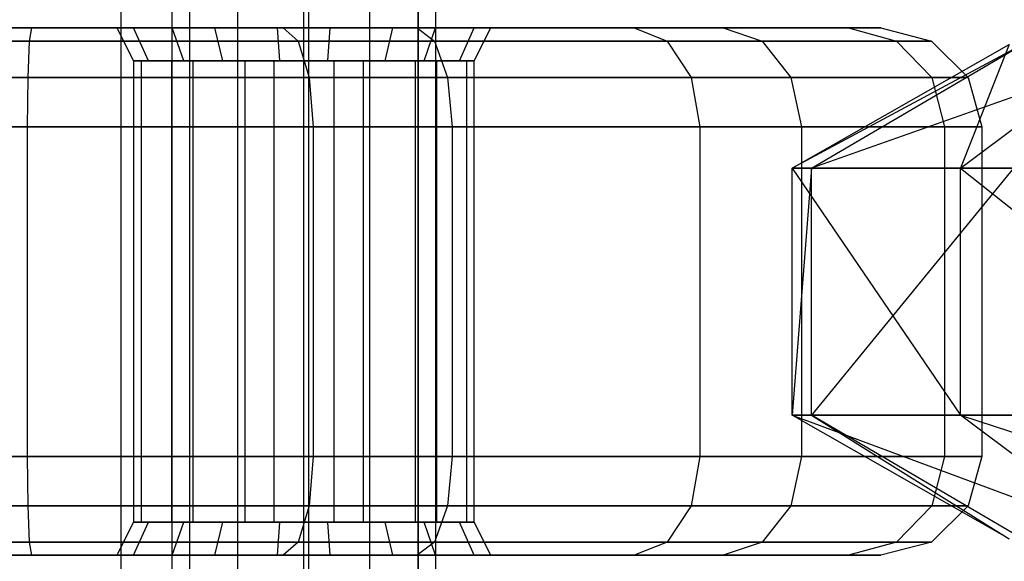
# Model space of a CAD drawing. Extents: x -3044 to 3382, y -2044 to 2290.
# Drawn here: x -1403 to -1373, y -508 to -492 of the extents above; entities that cross this region are included whole.
import ezdxf

# ---------------------------------------------------------------- set-up
doc = ezdxf.new("R2010")
doc.units = 0
doc.header["$MEASUREMENT"] = 0

msp = doc.modelspace()

# ---------------------------------------------------------------- linework, layer by layer
at = {"color": 2}
msp.add_line((-1394.304783, -793.632554, -300), (-1394.304783, 806.367446, -300), dxfattribs=at)
at = {"color": 0}
msp.add_line((-1400, -800, -300), (-1400, 800, -300), dxfattribs=at)
at = {"color": 3}
for p, q in [((-1398.455767, -516, 1144.790555), (-1398.455767, -475.5, 1144.790555)), ((-1397.919869, -516, 1142.790555), (-1397.919869, -475.5, 1142.790555)), ((-1397.919869, -516, 1146.790555), (-1397.919869, -475.5, 1146.790555)), ((-1396.455767, -516, 1141.326453), (-1396.455767, -475.5, 1141.326453)), ((-1396.455767, -516, 1148.254656), (-1396.455767, -475.5, 1148.254656)), ((-1394.455767, -516, 1140.790555), (-1394.455767, -475.5, 1140.790555)), ((-1394.455767, -516, 1148.790555), (-1394.455767, -475.5, 1148.790555)), ((-1392.455767, -516, 1141.326453), (-1392.455767, -475.5, 1141.326453)), ((-1392.455767, -516, 1148.254656), (-1392.455767, -475.5, 1148.254656)), ((-1390.991666, -475.5, 1142.790555), (-1390.991666, -516, 1142.790555)), ((-1390.991666, -516, 1146.790555), (-1390.991666, -475.5, 1146.790555)), ((-1390.455767, -516, 1144.790555), (-1390.455767, -475.5, 1144.790555)), ((-1402.720782, -492, 1128.985647), (-1421.639023, -492, 1132.321444)), ((-1413.998503, -492, 1175.652985), (-1395.080263, -492, 1172.317189)), ((-1402.720782, -492, 1128.985647), (-1402.786776, -492.401924, 1127.474144)), ((-1391.023318, -492, 1130.009043), (-1402.720782, -492, 1128.985647)), ((-1398.450053, -492, 1148.926759), (-1400.118412, -492, 1145.789032)), ((-1400.118412, -492, 1145.789032), (-1399.623833, -492, 1142.269921)), ((-1399.626008, -493, 1145.702208), (-1400.118412, -492, 1145.789032)), ((-1399.623833, -492, 1142.269921), (-1397.155229, -492, 1139.713606)), ((-1399.174436, -493, 1142.489106), (-1399.623833, -492, 1142.269921)), ((-1395.256013, -492, 1150.484596), (-1398.450053, -492, 1148.926759)), ((-1398.102724, -493, 1148.567089), (-1398.450053, -492, 1148.926759)), ((-1397.155229, -492, 1139.713606), (-1393.655522, -492, 1139.096513)), ((-1396.920493, -493, 1140.15508), (-1397.155229, -492, 1139.713606)), ((-1391.756306, -492, 1149.867503), (-1395.256013, -492, 1150.484596)), ((-1395.186426, -493, 1149.989462), (-1395.256013, -492, 1150.484596)), ((-1395.080263, -492, 1172.317189), (-1384.438263, -492, 1167.354743)), ((-1395.080263, -492, 1172.317189), (-1394.625312, -492.401924, 1173.760108)), ((-1393.725109, -493, 1139.591647), (-1393.655522, -492, 1139.096513)), ((-1393.655522, -492, 1139.096513), (-1390.461482, -492, 1140.654351)), ((-1391.991042, -493, 1149.42603), (-1391.756306, -492, 1149.867503)), ((-1389.287702, -492, 1147.311189), (-1391.756306, -492, 1149.867503)), ((-1381.739657, -492, 1136.509532), (-1391.023318, -492, 1130.009043)), ((-1391.023318, -492, 1130.009043), (-1390.49219, -492.401924, 1128.549781)), ((-1390.808811, -493, 1141.014021), (-1390.461482, -492, 1140.654351)), ((-1390.461482, -492, 1140.654351), (-1388.793123, -492, 1143.792078)), ((-1389.737099, -493, 1147.092003), (-1389.287702, -492, 1147.311189)), ((-1388.793123, -492, 1143.792078), (-1389.287702, -492, 1147.311189)), ((-1388.793123, -492, 1143.792078), (-1389.285527, -493, 1143.878902)), ((-1384.438263, -492, 1167.354743), (-1377.937774, -492, 1158.071082)), ((-1384.438263, -492, 1167.354743), (-1383.440069, -492.401924, 1168.544344)), ((-1376.950015, -492, 1146.780951), (-1381.739657, -492, 1136.509532)), ((-1381.739657, -492, 1136.509532), (-1380.550056, -492.401924, 1135.511338)), ((-1377.937774, -492, 1158.071082), (-1376.950015, -492, 1146.780951)), ((-1377.937774, -492, 1158.071082), (-1376.478512, -492.401924, 1158.60221)), ((-1376.950015, -492, 1146.780951), (-1375.420693, -492.401924, 1146.511291)), ((-1422.093974, -492.401924, 1130.878524), (-1402.786776, -492.401924, 1127.474144)), ((-1394.625312, -492.401924, 1173.760108), (-1413.93251, -492.401924, 1177.164488)), ((-1402.786776, -492.401924, 1127.474144), (-1402.835087, -493.5, 1126.367647)), ((-1402.786776, -492.401924, 1127.474144), (-1390.49219, -492.401924, 1128.549781)), ((-1383.440069, -492.401924, 1168.544344), (-1394.625312, -492.401924, 1173.760108)), ((-1394.625312, -492.401924, 1173.760108), (-1394.292265, -493.5, 1174.816399)), ((-1390.49219, -492.401924, 1128.549781), (-1380.550056, -492.401924, 1135.511338)), ((-1390.49219, -492.401924, 1128.549781), (-1390.103377, -493.5, 1127.481527)), ((-1376.478512, -492.401924, 1158.60221), (-1383.440069, -492.401924, 1168.544344)), ((-1383.440069, -492.401924, 1168.544344), (-1382.70934, -493.5, 1169.415193)), ((-1380.550056, -492.401924, 1135.511338), (-1375.420693, -492.401924, 1146.511291)), ((-1380.550056, -492.401924, 1135.511338), (-1379.679207, -493.5, 1134.780609)), ((-1379.641138, -496.25, 1119.962886), (-1373.063764, -492.5, 1121.36095)), ((-1372.657398, -492.5, 1129.11488), (-1379.641138, -496.25, 1119.962886)), ((-1379.052603, -496.25, 1131.192808), (-1372.657398, -492.5, 1129.11488)), ((-1368.42851, -492.5, 1135.626798), (-1379.052603, -496.25, 1131.192808)), ((-1375.420693, -492.401924, 1146.511291), (-1376.478512, -492.401924, 1158.60221)), ((-1376.478512, -492.401924, 1158.60221), (-1375.410258, -493.5, 1158.991023)), ((-1375.420693, -492.401924, 1146.511291), (-1374.301152, -493.5, 1146.313885)), ((-1374.535863, -496.25, 1109.943221), (-1369.538723, -492.5, 1114.442666)), ((-1373.063764, -492.5, 1121.36095), (-1374.535863, -496.25, 1109.943221)), ((-1398.220873, -493, 1148.344882), (-1399.626008, -493, 1145.702208)), ((-1399.626008, -493, 1145.702208), (-1399.209461, -493, 1142.738321)), ((-1398.477501, -493, 1148.16519), (-1399.626008, -493, 1145.702208)), ((-1399.626008, -493, 1145.702208), (-1399.626008, -507, 1145.702208)), ((-1399.626008, -493, 1145.702208), (-1399.389154, -493, 1142.994949)), ((-1399.389154, -493, 1142.994949), (-1399.389154, -507, 1142.994949)), ((-1399.389154, -493, 1142.994949), (-1399.209461, -493, 1142.738321)), ((-1399.209461, -493, 1142.738321), (-1399.174436, -493, 1142.489106)), ((-1399.209461, -493, 1142.738321), (-1398.667087, -493, 1141.96373)), ((-1399.174436, -493, 1142.489106), (-1398.667087, -493, 1141.96373)), ((-1398.667087, -493, 1141.96373), (-1397.253305, -493, 1140.499716)), ((-1398.667087, -493, 1141.96373), (-1397.830402, -493, 1140.768821)), ((-1398.220873, -493, 1148.344882), (-1398.477501, -493, 1148.16519)), ((-1398.477501, -493, 1148.16519), (-1398.477501, -507, 1148.16519)), ((-1398.102724, -493, 1148.567089), (-1398.220873, -493, 1148.344882)), ((-1397.446282, -493, 1148.887257), (-1398.220873, -493, 1148.344882)), ((-1397.446282, -493, 1148.887257), (-1398.102724, -493, 1148.567089)), ((-1397.830402, -493, 1140.768821), (-1397.830402, -507, 1140.768821)), ((-1397.830402, -493, 1140.768821), (-1397.253305, -493, 1140.499716)), ((-1395.617039, -493, 1149.779438), (-1397.446282, -493, 1148.887257)), ((-1396.251373, -493, 1149.723941), (-1397.446282, -493, 1148.887257)), ((-1397.253305, -493, 1140.499716), (-1396.920493, -493, 1140.15508)), ((-1397.253305, -493, 1140.499716), (-1396.267195, -493, 1140.039886)), ((-1396.920493, -493, 1140.15508), (-1396.267195, -493, 1140.039886)), ((-1396.267195, -493, 1140.039886), (-1394.378407, -493, 1139.706841)), ((-1396.267195, -493, 1140.039886), (-1395.36742, -493, 1139.620314)), ((-1395.617039, -493, 1149.779438), (-1396.251373, -493, 1149.723941)), ((-1396.251373, -493, 1149.723941), (-1396.251373, -507, 1149.723941)), ((-1395.186426, -493, 1149.989462), (-1395.617039, -493, 1149.779438)), ((-1394.533128, -493, 1149.874268), (-1395.617039, -493, 1149.779438)), ((-1395.36742, -493, 1139.620314), (-1395.36742, -507, 1139.620314)), ((-1395.36742, -493, 1139.620314), (-1394.378407, -493, 1139.706841)), ((-1394.533128, -493, 1149.874268), (-1395.186426, -493, 1149.989462)), ((-1392.64434, -493, 1149.541224), (-1394.533128, -493, 1149.874268)), ((-1393.544114, -493, 1149.960795), (-1394.533128, -493, 1149.874268)), ((-1394.378407, -493, 1139.706841), (-1393.725109, -493, 1139.591647)), ((-1394.378407, -493, 1139.706841), (-1393.294495, -493, 1139.801671)), ((-1393.725109, -493, 1139.591647), (-1393.294495, -493, 1139.801671)), ((-1392.64434, -493, 1149.541224), (-1393.544114, -493, 1149.960795)), ((-1393.544114, -493, 1149.960795), (-1393.544114, -507, 1149.960795)), ((-1393.294495, -493, 1139.801671), (-1391.465253, -493, 1140.693853)), ((-1393.294495, -493, 1139.801671), (-1392.660162, -493, 1139.857168)), ((-1392.660162, -493, 1139.857168), (-1392.660162, -507, 1139.857168)), ((-1392.660162, -493, 1139.857168), (-1391.465253, -493, 1140.693853)), ((-1391.991042, -493, 1149.42603), (-1392.64434, -493, 1149.541224)), ((-1391.65823, -493, 1149.081393), (-1392.64434, -493, 1149.541224)), ((-1391.65823, -493, 1149.081393), (-1391.991042, -493, 1149.42603)), ((-1390.244448, -493, 1147.617379), (-1391.65823, -493, 1149.081393)), ((-1391.081132, -493, 1148.812288), (-1391.65823, -493, 1149.081393)), ((-1391.465253, -493, 1140.693853), (-1390.808811, -493, 1141.014021)), ((-1391.465253, -493, 1140.693853), (-1390.690662, -493, 1141.236227)), ((-1390.244448, -493, 1147.617379), (-1391.081132, -493, 1148.812288)), ((-1391.081132, -493, 1148.812288), (-1391.081132, -507, 1148.812288)), ((-1390.808811, -493, 1141.014021), (-1390.690662, -493, 1141.236227)), ((-1390.690662, -493, 1141.236227), (-1389.285527, -493, 1143.878902)), ((-1390.690662, -493, 1141.236227), (-1390.434034, -493, 1141.41592)), ((-1390.434034, -493, 1141.41592), (-1390.434034, -507, 1141.41592)), ((-1390.434034, -493, 1141.41592), (-1389.285527, -493, 1143.878902)), ((-1389.737099, -493, 1147.092003), (-1390.244448, -493, 1147.617379)), ((-1389.702074, -493, 1146.842788), (-1390.244448, -493, 1147.617379)), ((-1389.702074, -493, 1146.842788), (-1389.737099, -493, 1147.092003)), ((-1389.285527, -493, 1143.878902), (-1389.702074, -493, 1146.842788)), ((-1389.522381, -493, 1146.58616), (-1389.702074, -493, 1146.842788)), ((-1389.285527, -493, 1143.878902), (-1389.522381, -493, 1146.58616)), ((-1389.522381, -493, 1146.58616), (-1389.522381, -507, 1146.58616)), ((-1389.285527, -507, 1143.878902), (-1389.285527, -493, 1143.878902)), ((-1422.427021, -493.5, 1129.822233), (-1402.835087, -493.5, 1126.367647)), ((-1394.292265, -493.5, 1174.816399), (-1413.884199, -493.5, 1178.270986)), ((-1402.835087, -493.5, 1126.367647), (-1402.85277, -495, 1125.96264)), ((-1402.835087, -493.5, 1126.367647), (-1390.103377, -493.5, 1127.481527)), ((-1382.70934, -493.5, 1169.415193), (-1394.292265, -493.5, 1174.816399)), ((-1394.292265, -493.5, 1174.816399), (-1394.170361, -495, 1175.203028)), ((-1390.103377, -493.5, 1127.481527), (-1379.679207, -493.5, 1134.780609)), ((-1390.103377, -493.5, 1127.481527), (-1389.961062, -495, 1127.090519)), ((-1375.410258, -493.5, 1158.991023), (-1382.70934, -493.5, 1169.415193)), ((-1382.70934, -493.5, 1169.415193), (-1382.441875, -495, 1169.733945)), ((-1379.679207, -493.5, 1134.780609), (-1374.301152, -493.5, 1146.313885)), ((-1379.679207, -493.5, 1134.780609), (-1379.360454, -495, 1134.513144)), ((-1374.301152, -493.5, 1146.313885), (-1375.410258, -493.5, 1158.991023)), ((-1375.410258, -493.5, 1158.991023), (-1375.01925, -495, 1159.133338)), ((-1374.301152, -493.5, 1146.313885), (-1373.891371, -495, 1146.24163)), ((-1422.548925, -495, 1129.435604), (-1402.85277, -495, 1125.96264)), ((-1394.170361, -495, 1175.203028), (-1413.866516, -495, 1178.675992)), ((-1402.85277, -495, 1125.96264), (-1389.961062, -495, 1127.090519)), ((-1402.85277, -495, 1125.96264), (-1402.85277, -505, 1125.96264)), ((-1382.441875, -495, 1169.733945), (-1394.170361, -495, 1175.203028)), ((-1394.170361, -495, 1175.203028), (-1394.170361, -505, 1175.203028)), ((-1389.961062, -495, 1127.090519), (-1379.360454, -495, 1134.513144)), ((-1389.961062, -495, 1127.090519), (-1389.961062, -505, 1127.090519)), ((-1375.01925, -495, 1159.133338), (-1382.441875, -495, 1169.733945)), ((-1382.441875, -495, 1169.733945), (-1382.441875, -505, 1169.733945)), ((-1379.360454, -495, 1134.513144), (-1373.891371, -495, 1146.24163)), ((-1379.360454, -495, 1134.513144), (-1379.360454, -505, 1134.513144)), ((-1373.891371, -495, 1146.24163), (-1375.01925, -495, 1159.133338)), ((-1375.01925, -495, 1159.133338), (-1375.01925, -505, 1159.133338)), ((-1373.891371, -495, 1146.24163), (-1373.891371, -505, 1146.24163)), ((-1379.641138, -503.75, 1119.962886), (-1379.641138, -496.25, 1119.962886)), ((-1379.641138, -496.25, 1119.962886), (-1374.535863, -503.75, 1109.943221)), ((-1374.535863, -496.25, 1109.943221), (-1379.641138, -496.25, 1119.962886)), ((-1379.052603, -496.25, 1131.192808), (-1379.641138, -503.75, 1119.962886)), ((-1379.641138, -496.25, 1119.962886), (-1379.052603, -496.25, 1131.192808)), ((-1379.052603, -503.75, 1131.192808), (-1379.052603, -496.25, 1131.192808)), ((-1372.927955, -496.25, 1140.623938), (-1379.052603, -503.75, 1131.192808)), ((-1379.052603, -496.25, 1131.192808), (-1372.927955, -496.25, 1140.623938)), ((-1374.535863, -503.75, 1109.943221), (-1374.535863, -496.25, 1109.943221)), ((-1374.535863, -496.25, 1109.943221), (-1365.168224, -503.75, 1103.859805)), ((-1365.168224, -496.25, 1103.859805), (-1374.535863, -496.25, 1109.943221)), ((-1373.063764, -507.5, 1121.36095), (-1379.641138, -503.75, 1119.962886)), ((-1379.641138, -503.75, 1119.962886), (-1369.538723, -507.5, 1114.442666)), ((-1374.535863, -503.75, 1109.943221), (-1379.641138, -503.75, 1119.962886)), ((-1379.641138, -503.75, 1119.962886), (-1379.052603, -503.75, 1131.192808)), ((-1372.657398, -507.5, 1129.11488), (-1379.052603, -503.75, 1131.192808)), ((-1379.052603, -503.75, 1131.192808), (-1373.063764, -507.5, 1121.36095)), ((-1379.052603, -503.75, 1131.192808), (-1372.927955, -503.75, 1140.623938)), ((-1369.538723, -507.5, 1114.442666), (-1374.535863, -503.75, 1109.943221)), ((-1374.535863, -503.75, 1109.943221), (-1363.026805, -507.5, 1110.213778)), ((-1365.168224, -503.75, 1103.859805), (-1374.535863, -503.75, 1109.943221)), ((-1422.548925, -505, 1129.435604), (-1402.85277, -505, 1125.96264)), ((-1394.170361, -505, 1175.203028), (-1413.866516, -505, 1178.675992)), ((-1402.85277, -505, 1125.96264), (-1389.961062, -505, 1127.090519)), ((-1402.85277, -505, 1125.96264), (-1402.835087, -506.5, 1126.367647)), ((-1394.170361, -505, 1175.203028), (-1394.292265, -506.5, 1174.816399)), ((-1382.441875, -505, 1169.733945), (-1394.170361, -505, 1175.203028)), ((-1389.961062, -505, 1127.090519), (-1390.103377, -506.5, 1127.481527)), ((-1389.961062, -505, 1127.090519), (-1379.360454, -505, 1134.513144)), ((-1382.441875, -505, 1169.733945), (-1382.70934, -506.5, 1169.415193)), ((-1375.01925, -505, 1159.133338), (-1382.441875, -505, 1169.733945)), ((-1379.360454, -505, 1134.513144), (-1379.679207, -506.5, 1134.780609)), ((-1379.360454, -505, 1134.513144), (-1373.891371, -505, 1146.24163)), ((-1375.01925, -505, 1159.133338), (-1375.410258, -506.5, 1158.991023)), ((-1373.891371, -505, 1146.24163), (-1375.01925, -505, 1159.133338)), ((-1373.891371, -505, 1146.24163), (-1374.301152, -506.5, 1146.313885)), ((-1422.427021, -506.5, 1129.822233), (-1402.835087, -506.5, 1126.367647)), ((-1394.292265, -506.5, 1174.816399), (-1413.884199, -506.5, 1178.270986)), ((-1402.835087, -506.5, 1126.367647), (-1390.103377, -506.5, 1127.481527)), ((-1402.835087, -506.5, 1126.367647), (-1402.786776, -507.598076, 1127.474144)), ((-1394.292265, -506.5, 1174.816399), (-1394.625312, -507.598076, 1173.760108)), ((-1382.70934, -506.5, 1169.415193), (-1394.292265, -506.5, 1174.816399)), ((-1390.103377, -506.5, 1127.481527), (-1390.49219, -507.598076, 1128.549781)), ((-1390.103377, -506.5, 1127.481527), (-1379.679207, -506.5, 1134.780609)), ((-1382.70934, -506.5, 1169.415193), (-1383.440069, -507.598076, 1168.544344)), ((-1375.410258, -506.5, 1158.991023), (-1382.70934, -506.5, 1169.415193)), ((-1379.679207, -506.5, 1134.780609), (-1380.550056, -507.598076, 1135.511338)), ((-1379.679207, -506.5, 1134.780609), (-1374.301152, -506.5, 1146.313885)), ((-1375.410258, -506.5, 1158.991023), (-1376.478512, -507.598076, 1158.60221)), ((-1374.301152, -506.5, 1146.313885), (-1375.420693, -507.598076, 1146.511291)), ((-1374.301152, -506.5, 1146.313885), (-1375.410258, -506.5, 1158.991023)), ((-1400.118412, -508, 1145.789032), (-1399.626008, -507, 1145.702208)), ((-1399.626008, -507, 1145.702208), (-1398.220873, -507, 1148.344882)), ((-1399.209461, -507, 1142.738321), (-1399.626008, -507, 1145.702208)), ((-1399.626008, -507, 1145.702208), (-1398.477501, -507, 1148.16519)), ((-1399.389154, -507, 1142.994949), (-1399.626008, -507, 1145.702208)), ((-1399.623833, -508, 1142.269921), (-1399.174436, -507, 1142.489106)), ((-1399.209461, -507, 1142.738321), (-1399.389154, -507, 1142.994949)), ((-1399.174436, -507, 1142.489106), (-1399.209461, -507, 1142.738321)), ((-1398.667087, -507, 1141.96373), (-1399.209461, -507, 1142.738321)), ((-1398.667087, -507, 1141.96373), (-1399.174436, -507, 1142.489106)), ((-1397.253305, -507, 1140.499716), (-1398.667087, -507, 1141.96373)), ((-1397.830402, -507, 1140.768821), (-1398.667087, -507, 1141.96373)), ((-1398.477501, -507, 1148.16519), (-1398.220873, -507, 1148.344882)), ((-1398.450053, -508, 1148.926759), (-1398.102724, -507, 1148.567089)), ((-1398.220873, -507, 1148.344882), (-1398.102724, -507, 1148.567089)), ((-1398.220873, -507, 1148.344882), (-1397.446282, -507, 1148.887257)), ((-1398.102724, -507, 1148.567089), (-1397.446282, -507, 1148.887257)), ((-1397.253305, -507, 1140.499716), (-1397.830402, -507, 1140.768821)), ((-1397.446282, -507, 1148.887257), (-1395.617039, -507, 1149.779438)), ((-1397.446282, -507, 1148.887257), (-1396.251373, -507, 1149.723941)), ((-1396.920493, -507, 1140.15508), (-1397.253305, -507, 1140.499716)), ((-1396.267195, -507, 1140.039886), (-1397.253305, -507, 1140.499716)), ((-1397.155229, -508, 1139.713606), (-1396.920493, -507, 1140.15508)), ((-1396.267195, -507, 1140.039886), (-1396.920493, -507, 1140.15508)), ((-1394.378407, -507, 1139.706841), (-1396.267195, -507, 1140.039886)), ((-1395.36742, -507, 1139.620314), (-1396.267195, -507, 1140.039886)), ((-1396.251373, -507, 1149.723941), (-1395.617039, -507, 1149.779438)), ((-1395.617039, -507, 1149.779438), (-1395.186426, -507, 1149.989462)), ((-1395.617039, -507, 1149.779438), (-1394.533128, -507, 1149.874268)), ((-1394.378407, -507, 1139.706841), (-1395.36742, -507, 1139.620314)), ((-1395.256013, -508, 1150.484596), (-1395.186426, -507, 1149.989462)), ((-1395.186426, -507, 1149.989462), (-1394.533128, -507, 1149.874268)), ((-1394.533128, -507, 1149.874268), (-1392.64434, -507, 1149.541224)), ((-1394.533128, -507, 1149.874268), (-1393.544114, -507, 1149.960795)), ((-1393.725109, -507, 1139.591647), (-1394.378407, -507, 1139.706841)), ((-1393.294495, -507, 1139.801671), (-1394.378407, -507, 1139.706841)), ((-1393.655522, -508, 1139.096513), (-1393.725109, -507, 1139.591647)), ((-1393.294495, -507, 1139.801671), (-1393.725109, -507, 1139.591647)), ((-1393.544114, -507, 1149.960795), (-1392.64434, -507, 1149.541224)), ((-1391.465253, -507, 1140.693853), (-1393.294495, -507, 1139.801671)), ((-1392.660162, -507, 1139.857168), (-1393.294495, -507, 1139.801671)), ((-1391.465253, -507, 1140.693853), (-1392.660162, -507, 1139.857168)), ((-1392.64434, -507, 1149.541224), (-1391.991042, -507, 1149.42603)), ((-1392.64434, -507, 1149.541224), (-1391.65823, -507, 1149.081393)), ((-1391.756306, -508, 1149.867503), (-1391.991042, -507, 1149.42603)), ((-1391.991042, -507, 1149.42603), (-1391.65823, -507, 1149.081393)), ((-1391.65823, -507, 1149.081393), (-1390.244448, -507, 1147.617379)), ((-1391.65823, -507, 1149.081393), (-1391.081132, -507, 1148.812288)), ((-1390.808811, -507, 1141.014021), (-1391.465253, -507, 1140.693853)), ((-1390.690662, -507, 1141.236227), (-1391.465253, -507, 1140.693853)), ((-1391.081132, -507, 1148.812288), (-1390.244448, -507, 1147.617379)), ((-1390.461482, -508, 1140.654351), (-1390.808811, -507, 1141.014021)), ((-1390.690662, -507, 1141.236227), (-1390.808811, -507, 1141.014021)), ((-1389.285527, -507, 1143.878902), (-1390.690662, -507, 1141.236227)), ((-1390.434034, -507, 1141.41592), (-1390.690662, -507, 1141.236227)), ((-1389.285527, -507, 1143.878902), (-1390.434034, -507, 1141.41592)), ((-1390.244448, -507, 1147.617379), (-1389.737099, -507, 1147.092003)), ((-1390.244448, -507, 1147.617379), (-1389.702074, -507, 1146.842788)), ((-1389.287702, -508, 1147.311189), (-1389.737099, -507, 1147.092003)), ((-1389.737099, -507, 1147.092003), (-1389.702074, -507, 1146.842788)), ((-1389.702074, -507, 1146.842788), (-1389.285527, -507, 1143.878902)), ((-1389.702074, -507, 1146.842788), (-1389.522381, -507, 1146.58616)), ((-1389.522381, -507, 1146.58616), (-1389.285527, -507, 1143.878902)), ((-1389.285527, -507, 1143.878902), (-1388.793123, -508, 1143.792078)), ((-1422.093974, -507.598076, 1130.878524), (-1402.786776, -507.598076, 1127.474144)), ((-1394.625312, -507.598076, 1173.760108), (-1413.93251, -507.598076, 1177.164488)), ((-1402.786776, -507.598076, 1127.474144), (-1390.49219, -507.598076, 1128.549781)), ((-1402.786776, -507.598076, 1127.474144), (-1402.720782, -508, 1128.985647)), ((-1394.625312, -507.598076, 1173.760108), (-1395.080263, -508, 1172.317189)), ((-1383.440069, -507.598076, 1168.544344), (-1394.625312, -507.598076, 1173.760108)), ((-1390.49219, -507.598076, 1128.549781), (-1391.023318, -508, 1130.009043)), ((-1390.49219, -507.598076, 1128.549781), (-1380.550056, -507.598076, 1135.511338)), ((-1383.440069, -507.598076, 1168.544344), (-1384.438263, -508, 1167.354743)), ((-1376.478512, -507.598076, 1158.60221), (-1383.440069, -507.598076, 1168.544344)), ((-1380.550056, -507.598076, 1135.511338), (-1381.739657, -508, 1136.509532)), ((-1380.550056, -507.598076, 1135.511338), (-1375.420693, -507.598076, 1146.511291)), ((-1376.478512, -507.598076, 1158.60221), (-1377.937774, -508, 1158.071082)), ((-1375.420693, -507.598076, 1146.511291), (-1376.950015, -508, 1146.780951)), ((-1375.420693, -507.598076, 1146.511291), (-1376.478512, -507.598076, 1158.60221)), ((-1421.639023, -508, 1132.321444), (-1402.720782, -508, 1128.985647)), ((-1395.080263, -508, 1172.317189), (-1413.998503, -508, 1175.652985)), ((-1402.720782, -508, 1128.985647), (-1391.023318, -508, 1130.009043)), ((-1399.623833, -508, 1142.269921), (-1400.118412, -508, 1145.789032)), ((-1400.118412, -508, 1145.789032), (-1398.450053, -508, 1148.926759)), ((-1397.155229, -508, 1139.713606), (-1399.623833, -508, 1142.269921)), ((-1398.450053, -508, 1148.926759), (-1395.256013, -508, 1150.484596)), ((-1393.655522, -508, 1139.096513), (-1397.155229, -508, 1139.713606)), ((-1395.256013, -508, 1150.484596), (-1391.756306, -508, 1149.867503)), ((-1384.438263, -508, 1167.354743), (-1395.080263, -508, 1172.317189)), ((-1390.461482, -508, 1140.654351), (-1393.655522, -508, 1139.096513)), ((-1391.756306, -508, 1149.867503), (-1389.287702, -508, 1147.311189)), ((-1391.023318, -508, 1130.009043), (-1381.739657, -508, 1136.509532)), ((-1388.793123, -508, 1143.792078), (-1390.461482, -508, 1140.654351)), ((-1389.287702, -508, 1147.311189), (-1388.793123, -508, 1143.792078)), ((-1377.937774, -508, 1158.071082), (-1384.438263, -508, 1167.354743)), ((-1381.739657, -508, 1136.509532), (-1376.950015, -508, 1146.780951)), ((-1376.950015, -508, 1146.780951), (-1377.937774, -508, 1158.071082))]:
    msp.add_line(p, q, dxfattribs=at)

doc.saveas('drawing.dxf')
